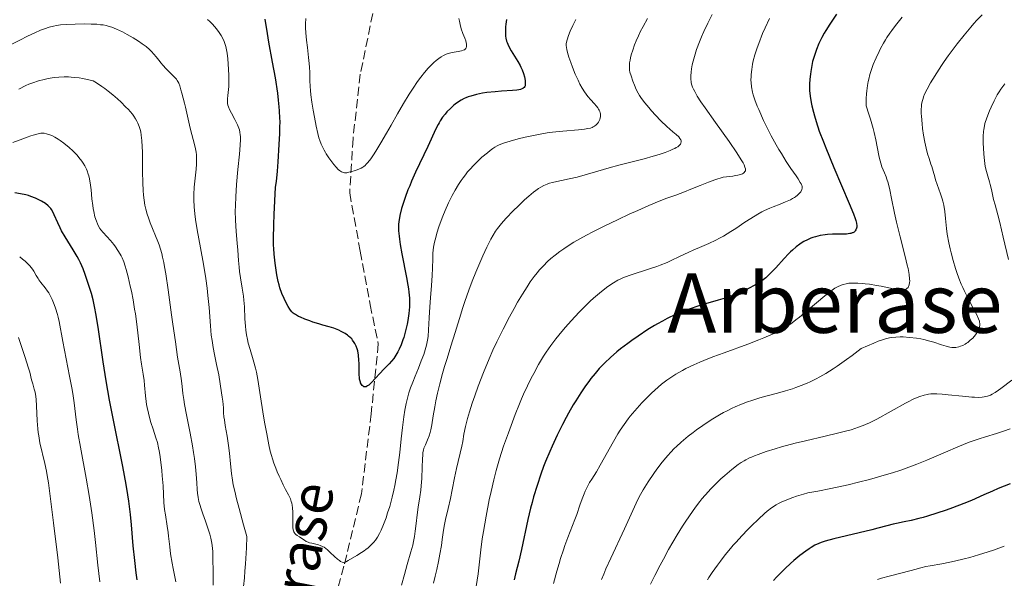
# Model space of a CAD drawing. Units: metres. Extents: x 664994 to 668453, y 4748920 to 4751316.
# Drawn here: x 665831 to 666022, y 4749280 to 4749388 of the extents above; entities that cross this region are included whole.
import ezdxf
from ezdxf.enums import TextEntityAlignment as Align

# ---------------------------------------------------------------- set-up
doc = ezdxf.new("R2010")
doc.units = ezdxf.units.M
doc.header["$MEASUREMENT"] = 0
doc.linetypes.add('DGN Style 3', pattern=[2.435891, 1.739922, -0.695969])
for name, color, linetype, lineweight in [('Barranco lineal', 142, 'DGN Style 3', 13), ('Curva de nivel directora', 30, 'Continuous', 30), ('Curva de nivel intermedia', 30, 'Continuous', 0), ('Texto de arroyo-regatas y barrancos', 142, 'Continuous', 0), ('Texto de Área (paraje) menor', 7, 'Continuous', 0)]:
    doc.layers.add(name, color=color, linetype=linetype, lineweight=lineweight)
doc.styles.add('Style-Arial', font='arial.ttf')

msp = doc.modelspace()

# ---------------------------------------------------------------- linework, layer by layer
at = {"layer": 'Barranco lineal', "color": 142, "linetype": 'DGN Style 3', "lineweight": 13}
msp.add_polyline3d([(665899.79, 4749391.58, 1039.95), (665896.88, 4749377.39, 1042.87), (665895.47, 4749364.92, 1044.21), (665894.83, 4749354.4, 1045.78), (665896.87, 4749343.09, 1046.79), (665898.79, 4749332.73, 1048.2), (665900.36, 4749325.16, 1048.81), (665899, 4749311.59, 1051.15), (665897.09, 4749296.05, 1053.66), (665893.71, 4749282.01, 1055.14), (665890.68, 4749270.92, 1057.5), (665886.39, 4749261.39, 1059.08), (665883.66, 4749255.32, 1058.92), (665884.06, 4749242.85, 1060.79), (665883.13, 4749226.96, 1062.82), (665881.62, 4749213.2, 1064.55), (665876.47, 4749200.47, 1066.54), (665868.41, 4749187.47, 1068.76), (665856.36, 4749177.54, 1070.48), (665845.01, 4749169.96, 1072.73), (665829.73, 4749169.83, 1075.03)], dxfattribs=at)
at = {"layer": 'Curva de nivel directora', "color": 30, "linetype": 'Continuous', "lineweight": 30, "flags": 128}
for points, elevation in [([(665989.12, 4749389.07), (665987.84, 4749387.1), (665987.1, 4749385.91), (665986.77, 4749385.34), (665986.32, 4749384.53), (665985.74, 4749383.36), (665985.25, 4749382.21), (665985.04, 4749381.63), (665984.85, 4749381.05), (665984.52, 4749379.88), (665984.27, 4749378.7), (665984.14, 4749377.93), (665984.07, 4749377.42), (665983.96, 4749376.42), (665983.91, 4749375.46), (665983.91, 4749374.99), (665983.93, 4749374.27), (665984.03, 4749373.15), (665984.22, 4749371.94), (665984.36, 4749371.29), (665984.67, 4749370.03), (665984.86, 4749369.34), (665985.19, 4749368.24), (665985.81, 4749366.39), (665986.59, 4749364.29), (665987.04, 4749363.14), (665988.59, 4749359.34), (665991.56, 4749352.37), (665992.41, 4749350.32), (665992.74, 4749349.47), (665992.88, 4749349.07), (665993.02, 4749348.51), (665993.08, 4749348.03), (665993.07, 4749347.75), (665993.03, 4749347.58), (665992.91, 4749347.26), (665992.78, 4749347.05), (665992.7, 4749346.95), (665992.54, 4749346.81), (665992.33, 4749346.69), (665992.2, 4749346.63), (665991.91, 4749346.54), (665991.73, 4749346.5), (665991.43, 4749346.46), (665991.08, 4749346.43), (665990.28, 4749346.4), (665988.38, 4749346.39), (665987.39, 4749346.34), (665986.91, 4749346.28), (665985.98, 4749346.13)], 1075), ([(665895.69, 4749325.43), (665895.38, 4749325.87), (665895.21, 4749326.08), (665894.92, 4749326.37), (665894.61, 4749326.65), (665894.4, 4749326.82), (665893.93, 4749327.13), (665893.2, 4749327.54), (665892.71, 4749327.78), (665891.78, 4749328.15), (665890.85, 4749328.45), (665889.6, 4749328.79), (665888.86, 4749329), (665887.7, 4749329.37), (665887.07, 4749329.59), (665886.15, 4749329.93), (665885.3, 4749330.28), (665884.92, 4749330.46), (665884.31, 4749330.8), (665884.05, 4749330.98), (665883.9, 4749331.1), (665883.62, 4749331.36), (665883.37, 4749331.65), (665883.21, 4749331.87), (665882.9, 4749332.38), (665882.37, 4749333.35), (665882.1, 4749333.92), (665881.7, 4749334.9), (665881.32, 4749336), (665881.15, 4749336.59), (665880.99, 4749337.22), (665880.72, 4749338.53), (665880.49, 4749339.88), (665880.37, 4749340.78), (665880.18, 4749342.51), (665880.1, 4749343.63), (665880.08, 4749344.28), (665880.07, 4749345.52), (665880.14, 4749348.27), (665880.22, 4749350.2), (665880.46, 4749355.53), (665880.62, 4749356.61), (665880.85, 4749358.62), (665880.99, 4749360.45), (665881.17, 4749363.78), (665881.28, 4749365.92), (665881.32, 4749367.05), (665881.33, 4749368.27), (665881.31, 4749368.92), (665881.24, 4749370.34), (665881.18, 4749371.11), (665881.06, 4749372.35), (665880.88, 4749373.72), (665880.43, 4749376.69), (665879.9, 4749379.77), (665879.19, 4749383.64), (665878.89, 4749385.3), (665878.42, 4749388.09)], 1050), ([(665925.21, 4749388.01), (665925.07, 4749387.13), (665925.02, 4749386.58), (665924.99, 4749385.6), (665925.01, 4749385.02), (665925.03, 4749384.76), (665925.09, 4749384.38), (665925.23, 4749383.81), (665925.33, 4749383.53), (665925.6, 4749382.93), (665926.14, 4749381.93), (665927.4, 4749379.88), (665927.83, 4749379.12), (665928.01, 4749378.77), (665928.24, 4749378.28), (665928.5, 4749377.56), (665928.69, 4749376.91), (665928.75, 4749376.58)], 1050), ([(665928.75, 4749376.58), (665928.82, 4749376.11), (665928.85, 4749375.68), (665928.84, 4749375.48), (665928.79, 4749375.17), (665928.74, 4749375.03), (665928.63, 4749374.85), (665928.46, 4749374.69), (665928.34, 4749374.62), (665928.06, 4749374.5), (665927.89, 4749374.45), (665927.59, 4749374.38), (665927.23, 4749374.33), (665926.37, 4749374.25), (665924.21, 4749374.11), (665923.01, 4749374.02), (665921.37, 4749373.84), (665920.56, 4749373.71), (665919.38, 4749373.48), (665918.29, 4749373.18), (665917.78, 4749373.01), (665917.31, 4749372.82), (665917.01, 4749372.68), (665916.45, 4749372.39), (665915.69, 4749371.92), (665915.23, 4749371.57), (665914.94, 4749371.34), (665914.4, 4749370.85), (665913.66, 4749370.09), (665913.31, 4749369.69), (665912.82, 4749369.06), (665912.37, 4749368.38), (665912.16, 4749368.01), (665911.95, 4749367.63), (665911.54, 4749366.81), (665909.98, 4749363.42), (665907.6, 4749358.41), (665906.81, 4749356.65), (665906.45, 4749355.8), (665906.12, 4749354.99), (665905.57, 4749353.49), (665905.13, 4749352.15), (665904.89, 4749351.35), (665904.55, 4749350), (665904.39, 4749349.21), (665904.33, 4749348.87), (665904.27, 4749348.25), (665904.26, 4749347.86), (665904.3, 4749347.03), (665904.4, 4749346.02), (665904.47, 4749345.43), (665904.62, 4749344.42), (665904.95, 4749342.58), (665905.85, 4749338.02), (665906.11, 4749336.52), (665906.21, 4749335.83), (665906.29, 4749335.18), (665906.38, 4749334.02), (665906.4, 4749332.97), (665906.38, 4749332.31), (665906.26, 4749331.01), (665906.06, 4749329.65), (665905.93, 4749328.95), (665905.71, 4749327.91), (665905.45, 4749326.88), (665905.3, 4749326.38), (665905.14, 4749325.89), (665904.8, 4749324.97), (665904.42, 4749324.11), (665904.15, 4749323.58), (665903.78, 4749322.93), (665903.59, 4749322.64), (665903.37, 4749322.33), (665902.92, 4749321.77), (665902.46, 4749321.25), (665901.44, 4749320.22), (665899.05, 4749317.65), (665898.52, 4749317.16), (665898.29, 4749316.99), (665898.09, 4749316.87), (665897.99, 4749316.83), (665897.8, 4749316.8), (665897.58, 4749316.83), (665897.43, 4749316.91), (665897.24, 4749317.07), (665897.09, 4749317.28), (665896.95, 4749317.56), (665896.89, 4749317.73), (665896.79, 4749318.11), (665896.74, 4749318.32), (665896.7, 4749318.68), (665896.66, 4749319.08), (665896.64, 4749319.99), (665896.63, 4749321.31), (665896.61, 4749321.98), (665896.52, 4749322.97), (665896.37, 4749323.78), (665896.27, 4749324.15), (665896.07, 4749324.69), (665895.83, 4749325.19), (665895.69, 4749325.43)], 1050), ([(665837.3, 4749350.72), (665837.04, 4749351.18), (665836.91, 4749351.37), (665836.62, 4749351.71), (665836.4, 4749351.91), (665835.86, 4749352.32), (665835.14, 4749352.78), (665834.7, 4749353.02), (665833.95, 4749353.38), (665833.08, 4749353.72), (665832.6, 4749353.87), (665832.09, 4749354), (665831.02, 4749354.23), (665829.93, 4749354.4)], 1075), ([(665853.67, 4749279.38), (665853.46, 4749280.77), (665853.17, 4749283.14), (665852.9, 4749285.96), (665852.54, 4749290.06), (665852.34, 4749292.07), (665852.03, 4749294.61), (665851.85, 4749295.89), (665851.52, 4749297.9), (665850.86, 4749301.38), (665848.98, 4749310.64), (665848.3, 4749314.22), (665847.97, 4749316.07), (665847.66, 4749317.94), (665847.07, 4749321.66), (665846.07, 4749328.39), (665845.66, 4749331.01), (665845.47, 4749332.06), (665845.13, 4749333.7), (665844.83, 4749334.89), (665844.63, 4749335.51), (665844.25, 4749336.64), (665843.59, 4749338.56), (665843.17, 4749339.66), (665842.65, 4749340.84), (665842.34, 4749341.46), (665842, 4749342.09), (665841.26, 4749343.38), (665839.7, 4749345.91), (665839.02, 4749347.07), (665838.73, 4749347.61), (665838.25, 4749348.58), (665837.56, 4749350.14), (665837.3, 4749350.72)], 1075), ([(665985.98, 4749346.13), (665985.1, 4749345.91), (665984.54, 4749345.73), (665984.18, 4749345.6), (665983.49, 4749345.31), (665982.83, 4749344.98), (665982.51, 4749344.79), (665982.04, 4749344.49), (665981.33, 4749343.96), (665980.6, 4749343.33), (665980.22, 4749342.96), (665979.83, 4749342.57), (665979.03, 4749341.7), (665977.37, 4749339.87), (665976.57, 4749339.03), (665975.8, 4749338.29), (665975.42, 4749337.96), (665974.66, 4749337.36), (665974.12, 4749336.99), (665973.75, 4749336.76), (665972.96, 4749336.3), (665972.48, 4749336.04), (665971.44, 4749335.53), (665970.71, 4749335.2), (665969.18, 4749334.57), (665968, 4749334.15), (665966.24, 4749333.58), (665963.79, 4749332.87), (665962.48, 4749332.48), (665960.6, 4749331.86), (665959.59, 4749331.5), (665958, 4749330.84), (665956.88, 4749330.32), (665956.3, 4749330.04), (665955.41, 4749329.56), (665954.49, 4749329.05), (665953.86, 4749328.67), (665952.59, 4749327.89), (665950.7, 4749326.64), (665949.49, 4749325.79), (665948.72, 4749325.22), (665947.29, 4749324.14), (665946.58, 4749323.56), (665945.33, 4749322.48), (665944.25, 4749321.46), (665943.6, 4749320.78), (665943.18, 4749320.33), (665942.38, 4749319.39), (665941.57, 4749318.39), (665941.16, 4749317.86), (665940.54, 4749317.02), (665939.6, 4749315.65), (665938.62, 4749314.12), (665938.12, 4749313.29), (665937.21, 4749311.7), (665936.75, 4749310.85), (665936.06, 4749309.53), (665935.03, 4749307.46), (665934.04, 4749305.32), (665933.57, 4749304.24), (665932.78, 4749302.3), (665932.4, 4749301.34), (665931.87, 4749299.88), (665931.13, 4749297.69), (665930.46, 4749295.49), (665930.16, 4749294.38), (665929.87, 4749293.27), (665929.35, 4749291.08), (665928.11, 4749285.24), (665927.6, 4749283.03), (665926.97, 4749280.57), (665926.67, 4749279.37)], 1075), ([(666022.78, 4749298.03), (666020.43, 4749297.07), (666019.33, 4749296.61), (666017.7, 4749295.88), (666015.27, 4749294.79), (666013.82, 4749294.19), (666011.6, 4749293.34), (666010.41, 4749292.92), (666008.58, 4749292.3), (666006.79, 4749291.74), (666005.93, 4749291.5), (666005.11, 4749291.27), (666003.6, 4749290.9), (666002.25, 4749290.61), (666000.73, 4749290.3), (666000.09, 4749290.16), (665998.87, 4749289.87), (665997.15, 4749289.41), (665995.98, 4749289.11), (665988.65, 4749287.34), (665986.97, 4749286.88), (665986.17, 4749286.61), (665985.73, 4749286.44), (665984.97, 4749286.08), (665984.21, 4749285.66), (665983.81, 4749285.41), (665983.17, 4749284.97), (665982.05, 4749284.12), (665980.88, 4749283.15), (665980.23, 4749282.57), (665979.19, 4749281.6), (665978.09, 4749280.5), (665977.52, 4749279.89), (665976.95, 4749279.25)], 1100)]:
    msp.add_lwpolyline(points, dxfattribs=dict(at, elevation=elevation))
at = {"layer": 'Curva de nivel intermedia', "color": 30, "linetype": 'Continuous', "lineweight": 0, "flags": 128}
for points, elevation in [([(665965.02, 4749388.99), (665964.18, 4749387.32), (665963.41, 4749385.67), (665962.96, 4749384.63), (665962.57, 4749383.66), (665962.04, 4749382.2), (665961.61, 4749380.83), (665961.36, 4749379.92), (665961.2, 4749379.25), (665961.04, 4749378.44), (665960.95, 4749377.83), (665960.9, 4749377.11), (665960.9, 4749376.53), (665960.91, 4749376.35), (665960.95, 4749376.05), (665961.01, 4749375.74), (665961.12, 4749375.31), (665961.27, 4749374.87), (665961.41, 4749374.54), (665961.66, 4749374.04), (665962.17, 4749373.17), (665962.87, 4749372.08), (665963.7, 4749370.87), (665965.69, 4749368.04), (665968.32, 4749364.34), (665969.83, 4749362.16), (665970.68, 4749360.84), (665971.06, 4749360.22), (665971.24, 4749359.86), (665971.41, 4749359.42), (665971.5, 4749359.06), (665971.51, 4749358.85), (665971.48, 4749358.71), (665971.39, 4749358.52), (665971.26, 4749358.36), (665971.13, 4749358.24), (665970.93, 4749358.12), (665970.53, 4749357.97), (665970.02, 4749357.83), (665969.58, 4749357.75), (665969.08, 4749357.67), (665967.19, 4749357.47), (665965.57, 4749356.95), (665964.34, 4749356.5), (665962.7, 4749355.85), (665960.93, 4749355.13), (665959.7, 4749354.63), (665957.99, 4749353.99), (665956.25, 4749353.35), (665954.81, 4749352.8), (665952.8, 4749351.96), (665950.62, 4749351.01), (665948.97, 4749350.27), (665946.81, 4749349.26), (665943.98, 4749347.89), (665941.91, 4749346.84), (665940.69, 4749346.2), (665939.42, 4749345.51), (665938.27, 4749344.84), (665937.37, 4749344.29), (665936.29, 4749343.58), (665935.53, 4749343.04), (665934.62, 4749342.35), (665933.8, 4749341.66), (665933.17, 4749341.09), (665932.36, 4749340.27), (665931.61, 4749339.47), (665931.12, 4749338.91), (665930.54, 4749338.17), (665929.8, 4749337.14), (665929.18, 4749336.22), (665928.28, 4749334.76), (665927.35, 4749333.19), (665926.68, 4749332.01), (665925.8, 4749330.4), (665924.57, 4749328.01), (665923.35, 4749325.54)], 1065), ([(666017.38, 4749388.94), (666016.33, 4749387.87), (666015.76, 4749387.24), (666015.15, 4749386.54), (666013.86, 4749384.97), (666012.52, 4749383.27), (666010.79, 4749380.96), (666010.01, 4749379.86), (666009.48, 4749379.09), (666008.55, 4749377.67), (666007.79, 4749376.44), (666007.36, 4749375.72), (666006.7, 4749374.52), (666006.21, 4749373.52), (666006, 4749373.01), (666005.9, 4749372.71), (666005.74, 4749372.15), (666005.63, 4749371.55), (666005.59, 4749371.19), (666005.56, 4749370.56), (666005.57, 4749369.77), (666005.6, 4749369.29), (666005.73, 4749367.76), (666005.83, 4749366.9), (666006.01, 4749365.57), (666006.24, 4749364.26), (666006.36, 4749363.64), (666006.5, 4749363.05), (666006.79, 4749361.99), (666007.08, 4749361.06), (666007.44, 4749360), (666007.59, 4749359.53), (666007.87, 4749358.6), (666008.16, 4749357.5), (666008.32, 4749356.96), (666009.3, 4749354.2), (666009.59, 4749353.28), (666009.72, 4749352.8), (666009.9, 4749352.04), (666010.11, 4749350.82), (666010.27, 4749349.46), (666010.47, 4749347.47), (666010.61, 4749346.4), (666010.9, 4749344.72), (666011.14, 4749343.58), (666011.33, 4749342.81), (666011.73, 4749341.27), (666012.18, 4749339.76), (666012.43, 4749339), (666012.84, 4749337.86), (666013.32, 4749336.68), (666013.59, 4749336.08), (666013.88, 4749335.46), (666014.5, 4749334.21), (666015.7, 4749331.92), (666016.18, 4749330.99), (666016.65, 4749329.99)], 1085), ([(665865.14, 4749361.76), (665865.07, 4749362.29), (665864.94, 4749362.92), (665864.8, 4749363.53), (665863.95, 4749366.94), (665863.02, 4749370.99), (665862.82, 4749371.81), (665862.58, 4749372.75), (665862.28, 4749373.75), (665862.1, 4749374.38), (665861.91, 4749375.13), (665861.73, 4749375.65), (665861.56, 4749375.97), (665861.43, 4749376.19), (665861.25, 4749376.44), (665860.96, 4749376.77), (665860.33, 4749377.42), (665859.27, 4749378.45), (665858.62, 4749379.13), (665858.27, 4749379.54), (665857.82, 4749380.12), (665857.3, 4749380.81), (665856.91, 4749381.3), (665856.45, 4749381.81), (665856.02, 4749382.22), (665855.37, 4749382.77), (665854.62, 4749383.33), (665853.92, 4749383.81), (665852.86, 4749384.47), (665851.72, 4749385.12), (665850.78, 4749385.6), (665849.65, 4749386.13), (665848.76, 4749386.52), (665848.24, 4749386.69), (665847.65, 4749386.84), (665847.04, 4749386.95), (665846.55, 4749387.01), (665845.83, 4749387.08), (665844.71, 4749387.14), (665843.48, 4749387.16), (665841.62, 4749387.13), (665840.02, 4749387.06), (665838.81, 4749386.95), (665838.04, 4749386.84), (665837.47, 4749386.73), (665836.62, 4749386.5), (665835.71, 4749386.22), (665834.95, 4749385.92), (665833.82, 4749385.43), (665832.43, 4749384.76), (665830.91, 4749384), (665827.62, 4749382.3)], 1060), ([(665876.14, 4749322.03), (665875.53, 4749324.07), (665875.17, 4749325.3), (665875.01, 4749326.01), (665874.83, 4749326.91), (665874.69, 4749327.8), (665874.62, 4749328.56), (665874.52, 4749329.97), (665874.42, 4749332.31), (665874.33, 4749333.59), (665874.24, 4749334.38), (665874, 4749335.94), (665873.67, 4749337.93), (665873.48, 4749339.19), (665873.38, 4749340), (665873.27, 4749341.31), (665873.14, 4749343.28), (665873.04, 4749344.65), (665872.9, 4749346.15), (665872.75, 4749347.9), (665872.68, 4749349.26), (665872.66, 4749350.77), (665872.68, 4749351.97), (665872.75, 4749353.62), (665872.92, 4749356.06), (665873.18, 4749358.92), (665873.49, 4749361.94), (665873.63, 4749363.67), (665873.66, 4749364.75), (665873.65, 4749365.31), (665873.62, 4749365.67), (665873.55, 4749366.15), (665873.45, 4749366.6), (665873.33, 4749366.98), (665873.06, 4749367.61), (665872.54, 4749368.66), (665871.9, 4749369.87), (665871.54, 4749370.59), (665871.33, 4749371.07), (665871.24, 4749371.39), (665871.16, 4749371.75), (665871.14, 4749372), (665871.17, 4749372.63), (665871.22, 4749373.3), (665871.38, 4749375.03), (665871.43, 4749376.52), (665871.42, 4749377.23), (665871.37, 4749378.32), (665871.29, 4749379.44), (665871.2, 4749380.38), (665871.06, 4749381.49), (665870.96, 4749382.12), (665870.82, 4749382.77), (665870.66, 4749383.34), (665870.49, 4749383.78), (665870.22, 4749384.35), (665869.91, 4749384.9), (665869.54, 4749385.48), (665869.21, 4749385.95), (665868.69, 4749386.6), (665868.16, 4749387.2), (665867.75, 4749387.62), (665867.3, 4749388.03)], 1055), ([(665888.31, 4749367.36), (665887.98, 4749369.09), (665887.76, 4749370.41), (665887.51, 4749371.97), (665887.31, 4749373.42), (665887.22, 4749374.28), (665887.16, 4749375.01), (665887.11, 4749376.18), (665887.09, 4749377.77), (665887.05, 4749378.79), (665887, 4749379.47), (665886.86, 4749380.67), (665886.62, 4749382.59), (665886.45, 4749384), (665886.34, 4749385.41), (665886.29, 4749386.42), (665886.28, 4749387.16), (665886.3, 4749388.18)], 1045), ([(665916, 4749388.21), (665916.09, 4749387.66), (665916.22, 4749387.04), (665916.45, 4749386.21), (665916.77, 4749385.32), (665917.13, 4749384.39), (665917.32, 4749383.86), (665917.4, 4749383.58), (665917.47, 4749383.24), (665917.48, 4749382.93), (665917.46, 4749382.73), (665917.42, 4749382.6), (665917.33, 4749382.42), (665917.19, 4749382.26), (665917.04, 4749382.16), (665916.8, 4749382.05), (665916.48, 4749381.96), (665915.85, 4749381.84), (665915.05, 4749381.71), (665914.45, 4749381.58), (665913.93, 4749381.42), (665913.51, 4749381.27), (665912.98, 4749381.02), (665912.57, 4749380.79), (665912.08, 4749380.47), (665911.59, 4749380.09), (665911.14, 4749379.7), (665910.53, 4749379.11), (665910.04, 4749378.58), (665909.34, 4749377.77), (665908.61, 4749376.86), (665907.97, 4749375.98), (665907.09, 4749374.69), (665906.33, 4749373.51), (665905.27, 4749371.74), (665904.08, 4749369.7), (665902.84, 4749367.51), (665901.95, 4749365.95), (665900.86, 4749364.09), (665900.08, 4749362.82), (665899.55, 4749361.99), (665898.89, 4749361.03), (665898.33, 4749360.3), (665898.03, 4749359.94), (665897.81, 4749359.73), (665897.54, 4749359.52), (665897.38, 4749359.41), (665897.03, 4749359.2), (665896.29, 4749358.88), (665895.72, 4749358.67), (665895.27, 4749358.54), (665894.68, 4749358.4), (665894.28, 4749358.32), (665894.05, 4749358.29), (665893.81, 4749358.3), (665893.58, 4749358.34), (665893.42, 4749358.39), (665893.22, 4749358.49), (665893.06, 4749358.59), (665892.87, 4749358.73), (665892.61, 4749358.95), (665892.19, 4749359.39), (665891.75, 4749359.9), (665891.34, 4749360.4), (665890.78, 4749361.2), (665890.28, 4749361.96), (665890.12, 4749362.22), (665889.86, 4749362.69), (665889.6, 4749363.19), (665889.28, 4749363.88), (665889.01, 4749364.57), (665888.84, 4749365.08), (665888.63, 4749365.9), (665888.31, 4749367.36)], 1045), ([(665938.65, 4749388.03), (665938.42, 4749387.62), (665938.05, 4749386.86), (665937.56, 4749385.75), (665937.24, 4749384.92), (665936.97, 4749384.1), (665936.84, 4749383.6), (665936.79, 4749383.33), (665936.78, 4749383), (665936.8, 4749382.58), (665936.87, 4749382.21), (665937.02, 4749381.59), (665937.28, 4749380.74), (665937.65, 4749379.66), (665937.99, 4749378.75), (665938.53, 4749377.42), (665939.06, 4749376.23), (665939.42, 4749375.49), (665939.87, 4749374.7), (665940.32, 4749373.97), (665940.64, 4749373.53), (665940.97, 4749373.12), (665941.55, 4749372.45), (665942.22, 4749371.71), (665942.61, 4749371.23), (665942.88, 4749370.88), (665943.04, 4749370.65), (665943.17, 4749370.42), (665943.26, 4749370.2), (665943.35, 4749369.93), (665943.4, 4749369.72), (665943.42, 4749369.43), (665943.41, 4749369.16), (665943.37, 4749368.93), (665943.28, 4749368.64), (665943.18, 4749368.4), (665943.01, 4749368.11), (665942.81, 4749367.83), (665942.6, 4749367.61), (665942.27, 4749367.35), (665942, 4749367.18), (665941.8, 4749367.09), (665941.5, 4749366.98), (665940.96, 4749366.86), (665940.3, 4749366.76), (665939.18, 4749366.65), (665936.09, 4749366.38), (665934.12, 4749366.17), (665933.1, 4749366.04), (665932.06, 4749365.87), (665930.43, 4749365.55), (665928.8, 4749365.2), (665927.48, 4749364.88), (665925.89, 4749364.44), (665924.84, 4749364.12), (665924.3, 4749363.92), (665923.79, 4749363.7), (665923.42, 4749363.52), (665922.96, 4749363.26), (665922.53, 4749362.98), (665922.04, 4749362.62), (665921.5, 4749362.19), (665920.45, 4749361.32), (665919.82, 4749360.73), (665918.87, 4749359.78), (665918.1, 4749358.95), (665917.68, 4749358.47), (665917.23, 4749357.91), (665916.8, 4749357.34), (665916.44, 4749356.83), (665915.9, 4749356.02), (665915.24, 4749354.93), (665914.69, 4749353.92), (665913.98, 4749352.48), (665913.29, 4749350.96), (665912.85, 4749349.9), (665912.54, 4749349.06), (665912.12, 4749347.85), (665911.73, 4749346.62), (665911.49, 4749345.77), (665911.27, 4749344.82), (665911.09, 4749343.89), (665911.01, 4749343.3), (665910.96, 4749342.72), (665910.9, 4749341.61), (665910.86, 4749339.84), (665910.81, 4749338.39), (665910.68, 4749336.47), (665910.49, 4749334.07), (665910.37, 4749332.3), (665910.25, 4749330.2)], 1055), ([(665952.51, 4749388.2), (665951.66, 4749386.65), (665951.13, 4749385.61), (665950.77, 4749384.84), (665950.33, 4749383.86), (665950.02, 4749383.09), (665949.66, 4749382.09), (665949.38, 4749381.18), (665949.23, 4749380.58), (665949.14, 4749380.14), (665949.06, 4749379.61), (665949.02, 4749379.2), (665949.02, 4749378.69), (665949.05, 4749378.2), (665949.13, 4749377.78), (665949.34, 4749377.08), (665949.68, 4749376.06), (665949.98, 4749375.29), (665950.35, 4749374.46), (665950.7, 4749373.76), (665950.97, 4749373.31), (665951.36, 4749372.73), (665952.02, 4749371.85), (665952.75, 4749370.95), (665953.31, 4749370.3), (665954.06, 4749369.47), (665955.13, 4749368.37), (665956.29, 4749367.28), (665957.45, 4749366.27), (665958.1, 4749365.69), (665958.56, 4749365.25), (665958.8, 4749364.97), (665958.96, 4749364.72), (665959.03, 4749364.56), (665959.05, 4749364.44), (665959.05, 4749364.27), (665959.01, 4749364.04), (665958.94, 4749363.88), (665958.79, 4749363.69), (665958.59, 4749363.5), (665958.39, 4749363.36), (665958.09, 4749363.17), (665957.82, 4749363.02), (665957.46, 4749362.85), (665956.93, 4749362.62), (665955.94, 4749362.25), (665954.78, 4749361.86), (665953.65, 4749361.52), (665951.86, 4749361.01), (665949.58, 4749360.41), (665946.98, 4749359.75), (665945.1, 4749359.25), (665942.88, 4749358.61), (665940.42, 4749357.88), (665938.87, 4749357.46), (665937.33, 4749357.11), (665935.85, 4749356.82), (665934.95, 4749356.64), (665934.12, 4749356.44), (665933.52, 4749356.27), (665933.08, 4749356.11), (665932.46, 4749355.85), (665931.85, 4749355.54), (665931.41, 4749355.27), (665930.88, 4749354.89), (665930.43, 4749354.54), (665929.51, 4749353.75), (665928.72, 4749353.04), (665927.58, 4749351.95), (665926.46, 4749350.85), (665925.22, 4749349.57), (665924.59, 4749348.88), (665923.98, 4749348.17), (665923.47, 4749347.51)], 1060), ([(665976.13, 4749388.24), (665975.29, 4749386.37), (665974.81, 4749385.27), (665974.06, 4749383.36), (665973.76, 4749382.54), (665973.31, 4749381.14), (665973.02, 4749380), (665972.89, 4749379.37), (665972.72, 4749378.32), (665972.61, 4749377.38), (665972.58, 4749376.97), (665972.56, 4749376.25), (665972.58, 4749375.81), (665972.68, 4749374.94), (665972.87, 4749373.96), (665973.02, 4749373.4), (665973.33, 4749372.42), (665973.78, 4749371.24), (665974.06, 4749370.55), (665975.01, 4749368.45), (665975.57, 4749367.28), (665976.49, 4749365.48), (665977.47, 4749363.69)], 1070), ([(666001.89, 4749388.46), (666001.37, 4749387.84), (666000.59, 4749386.87), (665999.83, 4749385.88), (665999.48, 4749385.38), (665998.9, 4749384.53), (665998.63, 4749384.1), (665998.24, 4749383.45), (665997.67, 4749382.4), (665997.39, 4749381.83), (665996.81, 4749380.57), (665996.26, 4749379.27), (665995.99, 4749378.54), (665995.61, 4749377.33), (665995.39, 4749376.44)], 1080), ([(665862.26, 4749317.94), (665861.98, 4749319.69), (665861.49, 4749322.58), (665861.05, 4749325.5), (665860.56, 4749328.93), (665860.31, 4749330.77), (665859.65, 4749335.58), (665859.18, 4749338.72), (665858.95, 4749340.07), (665858.79, 4749340.93), (665858.57, 4749341.94), (665858.4, 4749342.65), (665858.16, 4749343.51), (665857.9, 4749344.32), (665857.65, 4749344.99), (665857.21, 4749346.05), (665856.59, 4749347.53), (665856.15, 4749348.62), (665855.82, 4749349.56), (665855.59, 4749350.29), (665855.33, 4749351.27), (665855.16, 4749352.04), (665855.01, 4749352.97), (665854.88, 4749353.95), (665854.8, 4749354.85), (665854.73, 4749356.33), (665854.68, 4749358.53), (665854.67, 4749360.96), (665854.67, 4749362.37), (665854.64, 4749363.33), (665854.57, 4749364.54), (665854.45, 4749365.57), (665854.34, 4749366.21), (665854.23, 4749366.67), (665854.03, 4749367.3), (665853.8, 4749367.9), (665853.6, 4749368.31), (665853.32, 4749368.78), (665853, 4749369.27), (665852.72, 4749369.65), (665852.3, 4749370.15), (665851.95, 4749370.55), (665851.4, 4749371.11), (665850.53, 4749371.96), (665849.81, 4749372.63), (665848.91, 4749373.4), (665848.01, 4749374.14), (665847.4, 4749374.61), (665846.83, 4749375.03), (665845.8, 4749375.74), (665845.15, 4749376.15), (665843.15, 4749376.57), (665842.43, 4749376.68), (665841.58, 4749376.79), (665840.87, 4749376.85), (665840.32, 4749376.88), (665839.5, 4749376.88), (665838.47, 4749376.85), (665837.73, 4749376.78), (665837.18, 4749376.71), (665836.43, 4749376.58), (665835.65, 4749376.41), (665834.53, 4749376.11), (665833.45, 4749375.75), (665832.69, 4749375.46), (665832.09, 4749375.2), (665830.72, 4749374.54)], 1065), ([(665995.39, 4749376.44), (665995.29, 4749375.97), (665995.15, 4749375.23), (665995.01, 4749374.17), (665994.96, 4749373.6), (665994.9, 4749372.72), (665994.88, 4749371.29), (665995.41, 4749369.67), (665995.71, 4749368.68), (665996.21, 4749366.91), (665996.41, 4749366.11), (665996.73, 4749364.7), (665997.34, 4749361.64), (665997.46, 4749361.09), (665997.7, 4749360.19), (665997.95, 4749359.47), (665998.44, 4749358.31), (665998.75, 4749357.51), (665998.9, 4749357.07), (665999.12, 4749356.32), (665999.45, 4749354.98), (665999.79, 4749353.3), (666000.36, 4749350.45), (666000.74, 4749348.74), (666001.47, 4749345.87), (666002.46, 4749342.05), (666002.86, 4749340.42), (666003.01, 4749339.73), (666003.22, 4749338.59), (666003.31, 4749337.72), (666003.32, 4749337.26), (666003.31, 4749337.01), (666003.23, 4749336.58), (666003.17, 4749336.39), (666003.11, 4749336.28), (666002.99, 4749336.08), (666002.78, 4749335.86), (666002.62, 4749335.75), (666002.3, 4749335.6), (666001.96, 4749335.54), (666001.77, 4749335.53), (666001.42, 4749335.56), (666000.67, 4749335.68), (665999.58, 4749335.92), (665997.79, 4749336.3), (665996.86, 4749336.48), (665995.53, 4749336.7), (665994.71, 4749336.8), (665994.19, 4749336.86), (665993.26, 4749336.92), (665992.37, 4749336.93), (665991.86, 4749336.91), (665991.55, 4749336.88), (665990.98, 4749336.79), (665990.4, 4749336.65), (665990.03, 4749336.53), (665989.32, 4749336.22), (665988.83, 4749335.95), (665988.55, 4749335.76), (665988.01, 4749335.38), (665986.87, 4749334.45), (665983.27, 4749331.39), (665981.94, 4749330.3), (665981.29, 4749329.79), (665980.2, 4749328.98), (665979.66, 4749328.62), (665978.83, 4749328.1), (665977.97, 4749327.61), (665977.51, 4749327.38), (665976.77, 4749327.02), (665975.09, 4749326.29), (665974.12, 4749325.91), (665971.99, 4749325.1), (665967.38, 4749323.42), (665965.18, 4749322.6), (665963.43, 4749321.91), (665962.63, 4749321.57), (665961.5, 4749321.07), (665959.97, 4749320.35), (665959.28, 4749319.98), (665957.99, 4749319.25), (665957.4, 4749318.88), (665956.28, 4749318.12), (665955.25, 4749317.32), (665954.59, 4749316.77), (665953.32, 4749315.61), (665952.04, 4749314.36), (665951.42, 4749313.71), (665950.49, 4749312.69), (665949.61, 4749311.65), (665949.18, 4749311.13), (665948.77, 4749310.59), (665947.99, 4749309.52), (665947.25, 4749308.43), (665946.79, 4749307.71), (665945.92, 4749306.24), (665943.38, 4749301.59), (665942.63, 4749300.35), (665941.72, 4749298.92), (665941.31, 4749298.26), (665940.77, 4749297.25)], 1080), ([(666021.74, 4749375.56), (666021, 4749374.53), (666020.64, 4749373.98), (666020.29, 4749373.4), (666019.66, 4749372.22), (666019.1, 4749371.04), (666018.77, 4749370.29), (666018.25, 4749368.94), (666017.9, 4749367.86), (666017.78, 4749367.38), (666017.66, 4749366.66), (666017.62, 4749366.28), (666017.58, 4749365.41), (666017.57, 4749363.97), (666017.59, 4749363.16), (666017.67, 4749361.91), (666017.79, 4749360.69), (666017.87, 4749360.1), (666017.96, 4749359.55), (666018.18, 4749358.54), (666018.43, 4749357.63), (666018.75, 4749356.55), (666018.89, 4749356.06), (666019.15, 4749355.03), (666019.43, 4749353.74), (666019.58, 4749353.11), (666019.87, 4749352.09), (666020.41, 4749350.13), (666020.78, 4749348.69), (666021.44, 4749345.83), (666022.44, 4749341.52)], 1090), ([(665850.34, 4749342.55), (665849.92, 4749343.26), (665849.46, 4749343.95), (665849.14, 4749344.38), (665848.49, 4749345.18), (665847.07, 4749346.7), (665846.64, 4749347.24), (665846.44, 4749347.53), (665846.11, 4749348.1), (665845.96, 4749348.41), (665845.74, 4749348.92), (665845.46, 4749349.79), (665845.23, 4749350.79), (665845.13, 4749351.35), (665845.04, 4749351.95), (665844.89, 4749353.23), (665844.71, 4749355.02), (665844.6, 4749355.89), (665844.39, 4749357.12), (665844.26, 4749357.68), (665844.16, 4749358.04), (665843.94, 4749358.7), (665843.81, 4749359.02), (665843.52, 4749359.62), (665843.19, 4749360.19), (665842.94, 4749360.56), (665842.37, 4749361.28), (665842.01, 4749361.69), (665841.22, 4749362.5), (665840.38, 4749363.27), (665839.82, 4749363.75), (665839.45, 4749364.04), (665838.74, 4749364.57), (665838.37, 4749364.82), (665837.71, 4749365.22), (665837.11, 4749365.52), (665836.74, 4749365.67), (665836.07, 4749365.87), (665835.63, 4749365.95), (665835.4, 4749365.97), (665834.99, 4749365.95), (665834.5, 4749365.87), (665834.2, 4749365.8), (665833.5, 4749365.6), (665833.08, 4749365.47), (665832.37, 4749365.22), (665831.53, 4749364.91), (665829.58, 4749364.15)], 1070), ([(665977.47, 4749363.69), (665977.96, 4749362.83), (665978.45, 4749362.01), (665979.41, 4749360.49), (665980.3, 4749359.16), (665981.3, 4749357.7), (665981.7, 4749357.12), (665982.13, 4749356.44), (665982.28, 4749356.17), (665982.42, 4749355.86), (665982.46, 4749355.73), (665982.5, 4749355.49), (665982.5, 4749355.34), (665982.44, 4749355.05), (665982.3, 4749354.75), (665982.2, 4749354.58), (665982, 4749354.33), (665981.74, 4749354.06), (665981.59, 4749353.93), (665981.22, 4749353.65), (665981, 4749353.51), (665980.64, 4749353.3), (665980.23, 4749353.08), (665979.28, 4749352.65), (665978.25, 4749352.22), (665976.88, 4749351.68), (665976.25, 4749351.43), (665975.17, 4749350.96), (665974.67, 4749350.72), (665973.9, 4749350.31), (665972.55, 4749349.46), (665971.4, 4749348.7), (665969.63, 4749347.53), (665968.68, 4749346.92), (665967.23, 4749346.04), (665966.5, 4749345.63), (665965.79, 4749345.25), (665964.4, 4749344.58), (665963.06, 4749343.99), (665961.34, 4749343.27), (665960.52, 4749342.91), (665958.72, 4749342.07), (665957.12, 4749341.31), (665956.3, 4749340.94), (665955, 4749340.4), (665954.32, 4749340.14), (665952.93, 4749339.66), (665949.16, 4749338.45), (665948.27, 4749338.14), (665947.9, 4749337.99), (665947.22, 4749337.68), (665946.8, 4749337.47), (665945.92, 4749336.94), (665944.86, 4749336.23), (665944.24, 4749335.78), (665943.21, 4749334.98), (665942.05, 4749333.98), (665941.42, 4749333.4), (665940.76, 4749332.77), (665939.37, 4749331.36), (665938.42, 4749330.36), (665937.8, 4749329.68), (665936.58, 4749328.31), (665935.33, 4749326.82), (665934.77, 4749326.11), (665933.78, 4749324.79), (665932.91, 4749323.55), (665932.39, 4749322.74), (665931.42, 4749321.12), (665930.47, 4749319.42), (665929.99, 4749318.51), (665929.26, 4749317.03), (665928.5, 4749315.37), (665928.11, 4749314.45), (665927.71, 4749313.48), (665926.88, 4749311.41), (665926.08, 4749309.28), (665925.56, 4749307.87), (665924.65, 4749305.28), (665923.86, 4749302.88), (665923.44, 4749301.49), (665923.19, 4749300.6), (665922.73, 4749298.78), (665922.21, 4749296.5), (665921.87, 4749294.9), (665921.24, 4749291.71), (665920.74, 4749288.78), (665920.52, 4749287.36), (665920.24, 4749285.2), (665919.69, 4749280.54), (665919.35, 4749278.11)], 1070), ([(665874.26, 4749278.1), (665874.42, 4749279.76), (665874.53, 4749281.06), (665874.63, 4749282.52), (665874.81, 4749285.59), (665874.92, 4749287.82), (665874.27, 4749290.04), (665873.39, 4749293.21), (665872.89, 4749295.08), (665872.54, 4749296.56), (665872.27, 4749297.83), (665872.11, 4749298.74), (665871.94, 4749300.01), (665871.75, 4749301.86), (665871.54, 4749303.95), (665871.37, 4749305.44), (665871.08, 4749307.26), (665870.72, 4749309.29), (665870.54, 4749310.42), (665870.46, 4749311), (665870.4, 4749311.78), (665870.36, 4749312.75), (665870.33, 4749313.37), (665870.24, 4749314.04), (665870.1, 4749314.83), (665869.97, 4749315.67), (665869.75, 4749317.4), (665869.45, 4749319.15), (665869.05, 4749321.15), (665868.64, 4749323.08), (665868.38, 4749324.41), (665868.15, 4749325.77), (665868, 4749326.8), (665867.83, 4749328.64), (665867.57, 4749332.17), (665867.35, 4749334.53), (665867.19, 4749335.96), (665866.94, 4749337.83), (665866.5, 4749340.57), (665865.93, 4749343.76), (665865.3, 4749347.24), (665864.98, 4749349.26), (665864.84, 4749350.36), (665864.71, 4749351.73), (665864.65, 4749353.03), (665864.65, 4749354.07), (665864.72, 4749355.53), (665864.86, 4749357.24), (665865.05, 4749359), (665865.14, 4749359.97), (665865.17, 4749360.49), (665865.17, 4749361.14), (665865.14, 4749361.76)], 1060), ([(665923.47, 4749347.51), (665923.1, 4749346.98), (665922.63, 4749346.22), (665922.17, 4749345.42), (665921.84, 4749344.8), (665921.37, 4749343.85), (665920.64, 4749342.23), (665919.84, 4749340.41), (665919.26, 4749339.01), (665918.57, 4749337.28), (665917.92, 4749335.56), (665917.52, 4749334.46), (665917.16, 4749333.38), (665916.71, 4749332.01), (665916.37, 4749330.9), (665915.28, 4749327.31), (665914.45, 4749324.69), (665913.69, 4749322.33), (665913.19, 4749320.73), (665912.82, 4749319.39), (665912.3, 4749317.38), (665911.86, 4749315.57), (665911.52, 4749314.06), (665911.31, 4749312.96), (665911.02, 4749311.2), (665910.74, 4749309.41), (665910.56, 4749308.46), (665910.43, 4749307.95), (665910.2, 4749307.29), (665909.9, 4749306.54), (665909.48, 4749305.59), (665909.22, 4749304.94), (665909.11, 4749304.53), (665909.02, 4749304.07), (665908.97, 4749303.64), (665908.92, 4749302.81), (665908.87, 4749301.21), (665908.79, 4749299.03), (665908.7, 4749297.63), (665908.61, 4749296.79), (665908.43, 4749295.48), (665908.11, 4749293.5), (665907.89, 4749292.02), (665907.68, 4749290.33), (665907.51, 4749288.81), (665907.37, 4749287.82), (665907.2, 4749286.84), (665907.05, 4749286.11), (665906.7, 4749284.81), (665905.97, 4749282.36), (665905.43, 4749280.4), (665904.89, 4749278.36)], 1060), ([(665846.43, 4749279.02), (665846.06, 4749282.22), (665845.56, 4749286.66), (665845.29, 4749288.93), (665844.84, 4749292.35), (665844.59, 4749294.06), (665844.32, 4749295.77), (665843.75, 4749299.09), (665842.65, 4749305.08), (665842.23, 4749307.54), (665842.06, 4749308.59), (665841.82, 4749310.42), (665841.44, 4749313.69), (665841.17, 4749315.53), (665840.99, 4749316.58), (665840.57, 4749318.87), (665839.23, 4749325.62), (665838.52, 4749329.44), (665838.33, 4749330.34), (665838.21, 4749330.8), (665837.81, 4749332.08), (665837.57, 4749332.74), (665837.17, 4749333.72), (665836.74, 4749334.61), (665836.52, 4749335.01), (665836.3, 4749335.38), (665835.85, 4749336.01), (665834.99, 4749337.05), (665834.61, 4749337.55), (665834.44, 4749337.82), (665834.1, 4749338.39), (665833.63, 4749339.2), (665833.35, 4749339.63), (665832.85, 4749340.28), (665832.29, 4749340.86), (665831.97, 4749341.15), (665831.46, 4749341.57), (665830.89, 4749341.98)], 1080), ([(665861.13, 4749279.01), (665860.62, 4749281.56), (665860.42, 4749282.62), (665860.13, 4749284.4), (665859.95, 4749285.79), (665859.74, 4749287.87), (665859.66, 4749288.54), (665859.48, 4749289.8), (665859.12, 4749292.02), (665858.97, 4749293), (665858.84, 4749294.37), (665858.66, 4749297.59), (665858.5, 4749299.55), (665858.41, 4749300.61), (665858.23, 4749302.21), (665858.03, 4749303.7), (665857.92, 4749304.37), (665857.8, 4749304.98), (665857.56, 4749306.03), (665857.29, 4749306.92), (665856.72, 4749308.62), (665856.31, 4749309.91), (665856.11, 4749310.61), (665855.82, 4749311.7), (665855.58, 4749312.82), (665855.48, 4749313.38), (665855.4, 4749313.94), (665855.27, 4749315.04), (665855.1, 4749317.1), (665855, 4749318.01), (665854.82, 4749319.26), (665854.49, 4749321.18), (665854.31, 4749322.46), (665854.01, 4749324.98), (665853.56, 4749328.94), (665853.3, 4749330.94), (665853.16, 4749331.89), (665852.85, 4749333.7), (665852.54, 4749335.34), (665852.32, 4749336.35), (665851.91, 4749338.12), (665851.53, 4749339.57), (665851.34, 4749340.19), (665851.04, 4749341.04), (665850.72, 4749341.81), (665850.54, 4749342.18), (665850.34, 4749342.55)], 1070), ([(665910.25, 4749330.2), (665910.11, 4749327.88), (665910, 4749326.55), (665909.89, 4749325.82), (665909.7, 4749324.89), (665909.46, 4749323.95), (665909.18, 4749323.1), (665908.69, 4749321.82), (665908.13, 4749320.45), (665907.48, 4749318.86), (665907.03, 4749317.69), (665906.62, 4749316.59), (665906.49, 4749316.23), (665906.3, 4749315.65), (665906.07, 4749314.86), (665905.76, 4749313.6), (665905.49, 4749312.27), (665905.29, 4749310.98), (665905.04, 4749308.93), (665904.8, 4749306.7), (665904.52, 4749304.1), (665904.29, 4749302.16), (665903.99, 4749300.12), (665903.78, 4749298.77), (665903.57, 4749297.7), (665903.38, 4749296.78), (665903.05, 4749295.39), (665902.57, 4749293.62), (665902.18, 4749292.35), (665901.86, 4749291.4), (665901.38, 4749290.15), (665900.91, 4749289.03), (665900.58, 4749288.36), (665900.2, 4749287.68), (665899.8, 4749287.09), (665899.52, 4749286.71), (665899.2, 4749286.34), (665898.88, 4749286.02), (665898.4, 4749285.59), (665897.96, 4749285.25), (665897.62, 4749285), (665897.13, 4749284.7), (665896.19, 4749284.14), (665894.55, 4749283.15), (665893.77, 4749282.67), (665893.36, 4749282.82), (665893.06, 4749282.96), (665892.83, 4749283.11), (665892.47, 4749283.38), (665891.9, 4749283.9), (665891.06, 4749284.72), (665890.52, 4749285.23), (665890.21, 4749285.48), (665889.86, 4749285.7), (665889.54, 4749285.88), (665889.11, 4749286.07), (665888.77, 4749286.19), (665888.25, 4749286.32), (665887.51, 4749286.48), (665887.06, 4749286.58), (665886.76, 4749286.68), (665886.4, 4749286.84), (665886.04, 4749287.07), (665885.56, 4749287.43), (665885.12, 4749287.72), (665884.64, 4749288.01), (665884.37, 4749288.21), (665884.2, 4749288.38), (665884.1, 4749288.5), (665884, 4749288.71), (665883.9, 4749289.07), (665883.84, 4749289.52), (665883.82, 4749289.94), (665883.82, 4749290.71), (665883.84, 4749291.74), (665883.82, 4749292.52), (665883.77, 4749293.34), (665883.69, 4749293.87), (665883.6, 4749294.26), (665883.51, 4749294.6), (665883.33, 4749295.1), (665882.97, 4749295.85), (665882.41, 4749296.92), (665881.95, 4749297.84), (665881.5, 4749298.81), (665881.17, 4749299.52), (665880.79, 4749300.32), (665880.49, 4749301.03), (665880.13, 4749301.99), (665879.84, 4749302.86), (665879.66, 4749303.51), (665879.44, 4749304.36), (665879.17, 4749305.56), (665878.74, 4749307.67), (665878.31, 4749309.97), (665877.97, 4749311.95), (665877.52, 4749314.85), (665877.02, 4749318.23), (665876.78, 4749319.66), (665876.59, 4749320.44), (665876.14, 4749322.03)], 1055), ([(666016.65, 4749329.99), (666016.81, 4749329.52), (666016.87, 4749329.27), (666016.89, 4749329.12), (666016.9, 4749328.83), (666016.85, 4749328.39), (666016.78, 4749328.15), (666016.64, 4749327.78), (666016.42, 4749327.38), (666016.28, 4749327.17), (666015.8, 4749326.57), (666015.52, 4749326.26), (666015.05, 4749325.82), (666014.57, 4749325.42), (666014.32, 4749325.24), (666014.07, 4749325.09), (666013.59, 4749324.84), (666013.13, 4749324.66), (666012.83, 4749324.57), (666012.27, 4749324.46), (666011.75, 4749324.43), (666011.5, 4749324.44), (666011.09, 4749324.5), (666010.37, 4749324.68), (666009.47, 4749324.97), (666008.01, 4749325.44), (666007.2, 4749325.68), (666006.07, 4749325.96), (666005.49, 4749326.08), (666004.61, 4749326.24), (666003.26, 4749326.4), (666002.07, 4749326.47), (666001.49, 4749326.47), (666000.64, 4749326.44), (665999.82, 4749326.36), (665999.43, 4749326.3), (665998.66, 4749326.13), (665998.24, 4749326.01), (665997.23, 4749325.64), (665996.35, 4749325.29), (665993.91, 4749324.22), (665992.15, 4749322.89), (665991.09, 4749322.12), (665989.26, 4749320.82), (665988.46, 4749320.29), (665987.07, 4749319.4), (665985.9, 4749318.72), (665985.23, 4749318.36), (665984.05, 4749317.78), (665983.44, 4749317.51), (665982.32, 4749317.04), (665981.28, 4749316.65), (665980.61, 4749316.43), (665979.27, 4749316.02), (665977.68, 4749315.6), (665975.44, 4749315), (665974.28, 4749314.66), (665972.71, 4749314.16), (665971.91, 4749313.88), (665970.71, 4749313.43), (665969.5, 4749312.92), (665968.9, 4749312.64), (665967.82, 4749312.11), (665967.27, 4749311.83), (665966.45, 4749311.37), (665965.19, 4749310.62), (665963.89, 4749309.78), (665963.22, 4749309.32), (665961.99, 4749308.45), (665961.37, 4749307.98), (665960.43, 4749307.24), (665959.04, 4749306.06), (665958.14, 4749305.24), (665957.7, 4749304.82), (665957.07, 4749304.17), (665956.46, 4749303.51), (665956.08, 4749303.07), (665955.34, 4749302.18), (665954.33, 4749300.85), (665953.72, 4749300), (665952.66, 4749298.4), (665951.71, 4749296.86), (665951.18, 4749295.95), (665950.87, 4749295.37), (665950.3, 4749294.23), (665948.04, 4749289.25), (665945.41, 4749283.6), (665944.48, 4749281.52), (665944.04, 4749280.48), (665943.63, 4749279.46)], 1085), ([(665838.8, 4749278.72), (665838.26, 4749283.64), (665837.47, 4749290.45), (665836.82, 4749295.61), (665836.44, 4749298.19), (665836.21, 4749299.62), (665836.06, 4749300.46), (665835.76, 4749301.96), (665834.81, 4749305.98), (665834.57, 4749307.28), (665834.48, 4749307.96), (665834.4, 4749308.68), (665834.28, 4749310.2), (665834.14, 4749313.15), (665834.06, 4749314.38), (665834, 4749314.9), (665833.87, 4749315.74), (665833.72, 4749316.38), (665833.41, 4749317.4), (665833.2, 4749318.19), (665832.83, 4749319.64), (665832.54, 4749320.64), (665831.95, 4749322.52), (665831.04, 4749325.23), (665830.63, 4749326.4)], 1085), ([(665923.35, 4749325.54), (665922.58, 4749323.9), (665921.85, 4749322.22), (665920.76, 4749319.57), (665919.72, 4749316.91), (665919.04, 4749315.06), (665918.58, 4749313.67), (665918.03, 4749311.95), (665917.66, 4749310.65), (665917.27, 4749309.1), (665916.97, 4749307.61), (665916.72, 4749306.24), (665916.55, 4749305.32), (665916.25, 4749303.96), (665915.85, 4749302.31), (665915.54, 4749300.99), (665915.16, 4749299.18), (665914.69, 4749296.87), (665914.33, 4749295.17), (665913.89, 4749293.21), (665913.41, 4749291.11), (665913.14, 4749289.82), (665912.93, 4749288.55), (665912.75, 4749287.19), (665912.58, 4749286.04), (665912.29, 4749284.35), (665912.02, 4749282.95), (665911.68, 4749281.4), (665911.37, 4749280.08), (665911.05, 4749278.73)], 1065), ([(665868.38, 4749278.37), (665868.35, 4749280.99), (665868.34, 4749283.48), (665868.3, 4749284.81), (665868.23, 4749285.54), (665868.09, 4749286.5), (665867.91, 4749287.44), (665867.7, 4749288.24), (665867.36, 4749289.39), (665866.88, 4749290.75), (665866.35, 4749292.19), (665866.02, 4749293.13), (665865.76, 4749293.98), (665865.6, 4749294.6), (665865.46, 4749295.37), (665865.35, 4749296.22), (665865.28, 4749296.93), (665865.19, 4749298.17), (665865.06, 4749299.88), (665864.92, 4749301.28), (665864.73, 4749302.91), (665864.56, 4749304.1), (665864.35, 4749305.38), (665863.9, 4749307.81), (665863.21, 4749311.39), (665862.82, 4749313.41), (665862.66, 4749314.36), (665862.52, 4749315.49), (665862.38, 4749316.88), (665862.26, 4749317.94)], 1065), ([(666023.08, 4749318.12), (666020.96, 4749316.5), (666020.55, 4749316.19), (666019.85, 4749315.71), (666019.29, 4749315.38), (666018.96, 4749315.22), (666018.37, 4749315), (666017.74, 4749314.85), (666017.38, 4749314.8), (666016.72, 4749314.77), (666015.88, 4749314.78), (666015.37, 4749314.81), (666013.53, 4749314.98), (666010.8, 4749315.28), (666009.58, 4749315.4), (666008.59, 4749315.45), (666008.16, 4749315.46), (666007.42, 4749315.43), (666006.98, 4749315.38)], 1090), ([(666006.98, 4749315.38), (666006.7, 4749315.33), (666006.15, 4749315.21), (666005.27, 4749314.93), (666004.79, 4749314.75), (666003.97, 4749314.4), (666003.03, 4749313.93), (666002.5, 4749313.66), (665996.97, 4749310.56), (665995.55, 4749309.84), (665994.77, 4749309.49), (665994.3, 4749309.29), (665993.41, 4749308.96), (665992, 4749308.5), (665991.12, 4749308.25), (665989.36, 4749307.8), (665986.97, 4749307.25), (665983.12, 4749306.36), (665981.1, 4749305.86), (665978.47, 4749305.16), (665977.23, 4749304.8), (665975.48, 4749304.25), (665973.94, 4749303.71), (665973.26, 4749303.44), (665972.65, 4749303.19), (665972.28, 4749303.02), (665971.59, 4749302.67), (665971.27, 4749302.49), (665970.67, 4749302.13), (665970.09, 4749301.73), (665968.89, 4749300.8), (665967.5, 4749299.64), (665966.74, 4749298.96), (665965.54, 4749297.83), (665964.72, 4749296.98), (665964.31, 4749296.54), (665963.69, 4749295.83), (665963.07, 4749295.09), (665962.66, 4749294.57), (665961.85, 4749293.5), (665960.64, 4749291.78), (665959.85, 4749290.59), (665959.33, 4749289.77), (665958.29, 4749288.1), (665956.62, 4749285.24), (665955.6, 4749283.41), (665954.98, 4749282.26), (665953.93, 4749280.26), (665953.1, 4749278.55)], 1090), ([(666022.76, 4749308.65), (666021.51, 4749308.22), (666020.12, 4749307.79), (666017.99, 4749307.14), (666016.8, 4749306.75), (666014.84, 4749306.05), (666013.77, 4749305.64), (666012.65, 4749305.17), (666010.23, 4749304.12), (666006.64, 4749302.57), (666004.69, 4749301.79), (666002.65, 4749301.02), (666001.59, 4749300.65), (665999.96, 4749300.12), (665998.85, 4749299.78), (665996.64, 4749299.14), (665995.54, 4749298.85), (665993.4, 4749298.3), (665991.4, 4749297.83), (665988.03, 4749297.09), (665985.55, 4749296.61), (665983.58, 4749296.23), (665982.72, 4749296.02), (665981.38, 4749295.61), (665980.65, 4749295.35), (665979.52, 4749294.91), (665978.43, 4749294.42), (665977.92, 4749294.16), (665977.44, 4749293.9), (665976.56, 4749293.34), (665975.73, 4749292.72), (665975.18, 4749292.25), (665974.01, 4749291.17), (665972.66, 4749289.85), (665971.93, 4749289.12), (665970.81, 4749287.95), (665969.69, 4749286.72), (665969.14, 4749286.1), (665968.6, 4749285.47), (665967.58, 4749284.22), (665966.64, 4749283.01), (665966.06, 4749282.23)], 1095), ([(665940.77, 4749297.25), (665940.44, 4749296.56), (665940.24, 4749296.09), (665939.85, 4749295.09), (665939.43, 4749293.86), (665938.81, 4749292.05), (665938.45, 4749291.07), (665937.08, 4749287.59), (665936.52, 4749286.07), (665936.23, 4749285.21), (665935.69, 4749283.5), (665935.41, 4749282.57), (665934.98, 4749281.08), (665934.34, 4749278.67)], 1080), ([(666021.65, 4749285.91), (666019.53, 4749285.15), (666018.54, 4749284.81), (666016.66, 4749284.22), (666014.94, 4749283.74), (666013.89, 4749283.46), (666012.02, 4749283.02), (666011.11, 4749282.82), (666009.54, 4749282.51), (666007.27, 4749282.12), (666006.46, 4749281.97), (666005.48, 4749281.73), (666004.3, 4749281.38), (666003.62, 4749281.18), (665999.32, 4749280.12), (665997.85, 4749279.7), (665997.09, 4749279.47)], 1105), ([(665966.06, 4749282.23), (665965.06, 4749280.81), (665964.43, 4749279.87), (665964.15, 4749279.4)], 1095)]:
    msp.add_lwpolyline(points, dxfattribs=dict(at, elevation=elevation))

# ---------------------------------------------------------------- texts
at = {"layer": 'Texto de arroyo-regatas y barrancos', "color": 142, "linetype": 'Continuous', "lineweight": 0, "style": 'Style-Arial'}
msp.add_text('Arberase', height=8, rotation=78.913, dxfattribs=at).set_placement((665883.24, 4749253.04, 1059.59))
at = {"layer": 'Texto de Área (paraje) menor', "color": 7, "linetype": 'Continuous', "lineweight": 0, "style": 'Style-Arial'}
msp.add_text('Arberase', height=11.5, dxfattribs=at).set_placement((665988.82, 4749333.03, 1081.26), align=Align.MIDDLE_CENTER)

doc.saveas('drawing.dxf')
